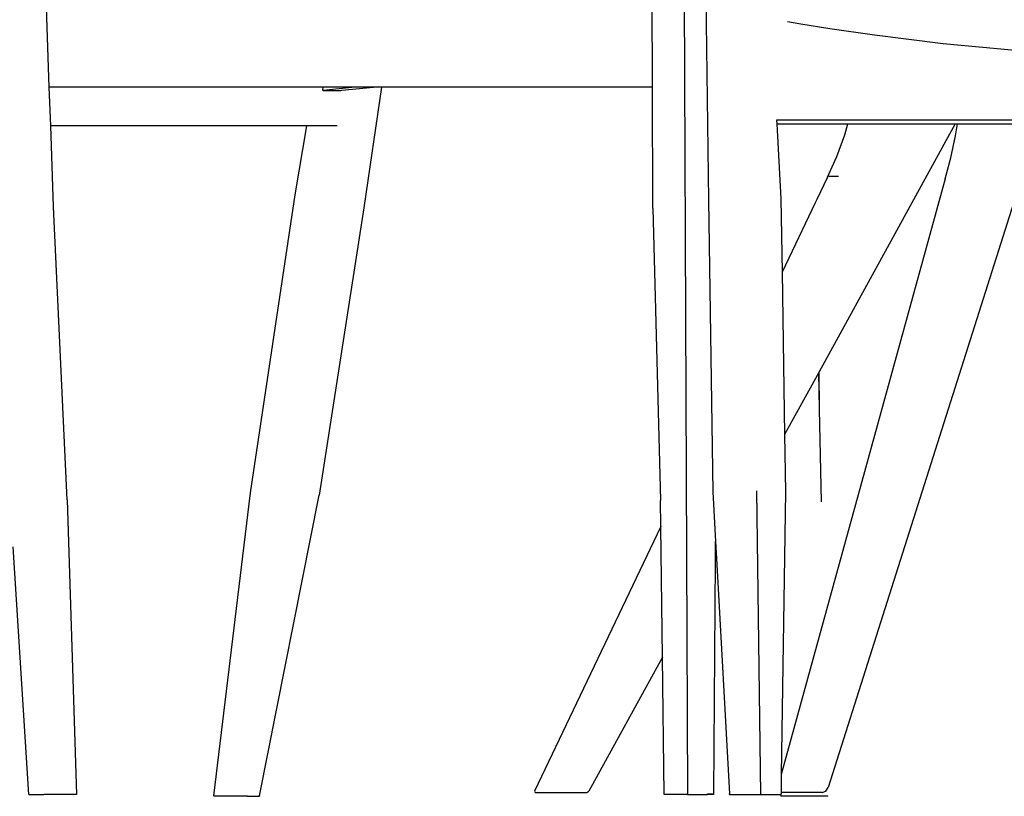
# Model space of a CAD drawing. Units: millimetres. Extents: x 1989 to 2578, y 899 to 1261.
# Drawn here: x 2352 to 2402, y 963 to 1002 of the extents above; entities that cross this region are included whole.
import ezdxf

# ---------------------------------------------------------------- set-up
doc = ezdxf.new("R2010")
doc.units = ezdxf.units.MM
doc.layers.add('Edges', color=7, linetype='Continuous')
doc.layers.add('PislikMimar.com', color=7, linetype='Continuous', lineweight=9)

# ---------------------------------------------------------------- blocks, each defined once
blk = doc.blocks.new('Round Table With 5 Seats rs')
at = {"layer": 'Edges'}
for p, q in [((-835.62, 7.73), (-833.47, -518.88)), ((-824.6, -63.07), (-822.74, -213.61)), ((-1161.4, -155.67), (-1163.19, -105.74)), ((-851.51, -155.67), (-851.65, -106.48)), ((-775.21, -123.28), (-782.19, -121.99)), ((-760.36, -125.72), (-775.21, -123.28)), ((-737.5, -128.97), (-760.36, -125.72)), ((-702.12, -133.42), (-737.5, -128.97)), ((-665.17, -136.82), (-702.12, -133.42)), ((-1020.71, -155.67), (-1161.4, -155.67)), ((-1160.69, -175.54), (-1161.4, -155.67)), ((-1020.9, -156.97), (-1020.71, -155.67)), ((-1004.25, -155.67), (-1020.71, -155.67)), ((-1004.25, -155.67), (-1020.63, -157.26)), ((-1011.14, -157.25), (-994.9, -155.67)), ((-994.9, -155.67), (-1004.25, -155.67)), ((-990.65, -155.67), (-999.84, -217.59)), ((-990.65, -155.67), (-994.9, -155.67)), ((-851.51, -155.67), (-990.65, -155.67)), ((-851.34, -217.56), (-851.51, -155.67)), ((-1020.94, -157.3), (-1020.9, -156.97)), ((-1020.63, -157.26), (-1020.94, -157.3)), ((-1020.9, -156.97), (-1020.58, -156.94)), ((-1020.58, -156.94), (-1020.63, -157.26)), ((-1020.63, -157.26), (-1011.59, -157.3)), ((-1011.59, -157.3), (-1011.14, -157.25)), ((-1029.05, -175.54), (-1160.69, -175.54)), ((-1159.19, -217.1), (-1160.69, -175.54)), ((-1035.1, -211.02), (-1029.05, -175.54)), ((-1013.59, -175.54), (-1029.05, -175.54)), ((-367.09, -172.55), (-787.83, -172.55)), ((-787.7, -172.68), (-787.6, -174.54)), ((-787.6, -174.54), (-785.56, -212.98)), ((-787.6, -174.54), (-768.56, -174.54)), ((-768.56, -174.54), (-767.94, -174.54)), ((-767.94, -174.54), (-751.15, -174.54)), ((-695.97, -174.54), (-765.93, -301.89)), ((-653.2, -174.54), (-761.3, -515.38)), ((-752.68, -180.06), (-751.15, -174.54)), ((-751.15, -174.54), (-695.97, -174.54)), ((-695.97, -174.54), (-694.84, -174.54)), ((-695.83, -180.7), (-694.84, -174.54)), ((-694.84, -174.54), (-653.2, -174.54)), ((-756.73, -191.17), (-752.68, -180.06)), ((-698.2, -191.96), (-695.83, -180.7)), ((-761.62, -201.8), (-756.73, -191.17)), ((-701.04, -202.67), (-698.2, -191.96)), ((-761.62, -201.8), (-767.13, -213.36)), ((-755.88, -201.48), (-760.88, -201.48)), ((-701.04, -202.67), (-785.3, -508.61)), ((-1058.1, -363.93), (-1035.1, -211.02)), ((-1152.26, -367.57), (-1159.19, -217.1)), ((-822.74, -213.61), (-820.51, -363.53)), ((-785.56, -212.98), (-784.94, -250.71)), ((-767.95, -215.09), (-784.94, -250.71)), ((-767.13, -213.36), (-767.95, -215.09)), ((-999.84, -217.59), (-1022.82, -365.13)), ((-851.33, -217.75), (-851.34, -217.56)), ((-851.33, -217.75), (-847.43, -368)), ((-784.94, -250.71), (-783.59, -334.03)), ((-766.09, -302.17), (-783.59, -334.03)), ((-765.93, -301.89), (-766.09, -302.17)), ((-765.68, -321.01), (-766.09, -302.17)), ((-765.68, -321.01), (-765.93, -301.89)), ((-764.66, -368.57), (-765.68, -321.01)), ((-783.59, -334.03), (-783.11, -363.53)), ((-1076.88, -519.6), (-1058.1, -363.93)), ((-820.51, -363.53), (-819.11, -388.98)), ((-798, -362.93), (-795.93, -518.87)), ((-783.11, -363.53), (-785.3, -508.61)), ((-1152.26, -367.57), (-1147.43, -518.88)), ((-1053.4, -519.6), (-1022.82, -365.13)), ((-847.26, -381.35), (-847.43, -368)), ((-847.26, -381.35), (-912.07, -517.21)), ((-846.42, -448.39), (-847.26, -381.35)), ((-819.17, -398.79), (-819.11, -388.98)), ((-819.11, -388.98), (-818.62, -397.79)), ((-1171.91, -518.88), (-1179.91, -391.81)), ((-819.93, -518.6), (-819.17, -398.79)), ((-818.62, -397.79), (-819.17, -398.79)), ((-818.62, -397.79), (-811.94, -518.6)), ((-846.42, -448.39), (-884.22, -517.21)), ((-845.53, -518.88), (-846.42, -448.39)), ((-785.3, -508.61), (-785.44, -517.88)), ((-762.39, -517.21), (-761.3, -515.38)), ((-1171.91, -518.88), (-1165.95, -518.88)), ((-1165.96, -518.74), (-1165.95, -518.88)), ((-1165.95, -518.88), (-1164.22, -518.88)), ((-1164.23, -518.79), (-1164.22, -518.88)), ((-1147.43, -518.88), (-1164.22, -518.88)), ((-1076.88, -519.6), (-1076.91, -519.87)), ((-1059.62, -519.87), (-1076.91, -519.87)), ((-1059.62, -519.87), (-1059.58, -519.6)), ((-1059.62, -519.87), (-1053.45, -519.87)), ((-1053.4, -519.6), (-1053.45, -519.87)), ((-912.07, -517.21), (-911.81, -517.88)), ((-911.81, -517.88), (-885.16, -517.88)), ((-885.16, -517.88), (-884.22, -517.21)), ((-833.47, -518.88), (-845.53, -518.88)), ((-833.47, -518.88), (-823.28, -518.88)), ((-823.28, -518.88), (-823.28, -518.6)), ((-823.28, -518.6), (-819.93, -518.6)), ((-819.94, -518.88), (-823.28, -518.88)), ((-819.94, -518.88), (-819.93, -518.6)), ((-811.93, -518.87), (-811.94, -518.6)), ((-811.93, -518.87), (-795.93, -518.87)), ((-795.93, -518.87), (-785.61, -518.87)), ((-785.45, -518.87), (-785.61, -518.87)), ((-785.61, -518.87), (-785.57, -519.88)), ((-767.17, -519.88), (-785.57, -519.88)), ((-785.44, -517.88), (-785.45, -518.6)), ((-785.45, -518.87), (-785.45, -518.6)), ((-764.37, -517.88), (-785.44, -517.88)), ((-766.79, -519.88), (-767.17, -519.88)), ((-761.48, -519.88), (-766.79, -519.88)), ((-764.37, -517.88), (-762.39, -517.21)), ((-761.48, -519.88), (-761.48, -519.6))]:
    blk.add_line(p, q, dxfattribs=at)

msp = doc.modelspace()

# ---------------------------------------------------------------- block references
at = {"layer": 'PislikMimar.com', "xscale": 0.1, "yscale": 0.1, "zscale": 0.1}
msp.add_blockref('Round Table With 5 Seats rs', (2469.423, 1014.498), dxfattribs=at)

doc.saveas('drawing.dxf')
